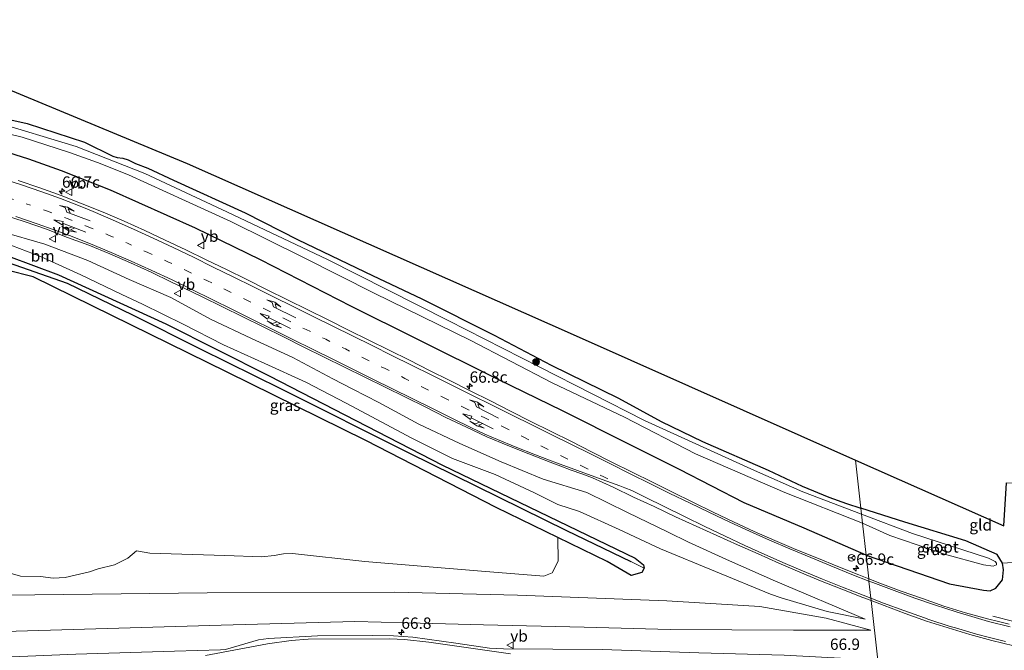
# Model space of a CAD drawing. Units: metres. Extents: x 189996 to 200006, y 572906 to 575001.
# Drawn here: x 197767 to 197984, y 573417 to 573557 of the extents above; entities that cross this region are included whole.
import ezdxf
from ezdxf.enums import TextEntityAlignment as Align

# ---------------------------------------------------------------- set-up
doc = ezdxf.new("R2010")
doc.units = ezdxf.units.M
doc.linetypes.add('IE-TERREINAFSCHEIDING', pattern=[10, 8, -2])
doc.linetypes.add('VW-1-3_STREEP', pattern=[4, 1, -3])
doc.layers.get('0').update_dxf_attribs({"lineweight": 25})
for name, color, linetype, lineweight in [('B-ME-AM-KILOMETR-S-B1', 7, 'Continuous', 18), ('B-ME-BV-GELEIDECONSTRUCTIE-GELEIDERAIL-L-B1', 213, 'BV-GELEIDERAIL', 18), ('B-ME-GR-BOMENSTRUIKEN-GV-B6', 93, 'Continuous', 18), ('B-ME-GR-BOOM-S-B1', 93, 'Continuous', 18), ('B-ME-GW-KRUINLIJN-L-B1', 93, 'Continuous', 18), ('B-ME-GW-TEENLIJN-L-B1', 93, 'Continuous', 18), ('B-ME-IE-GRASLAND-GV-B6', 93, 'Continuous', 18), ('B-ME-IE-GRONDWERKLIJN-GROND_INGERICHT-GV-B6', 253, 'Continuous', 18), ('B-ME-IE-HULPGEOMETRIE-L-B1', 53, 'Continuous', 18), ('B-ME-IE-TERREINAFSCHEIDING-RASTERHEKWERK-L-B1', 8, 'IE-TERREINAFSCHEIDING', 18), ('B-ME-OG-WATER-GV-B6', 153, 'Continuous', 18), ('B-ME-VH-VERH_SOORT-BITUMEN-GV-B6', 8, 'IE-TERREINAFSCHEIDING-NATUURLIJK-HOUTWAL', 18), ('B-ME-VW-MARKERING-13STREEP-045-L-B1', 255, 'VW-1-3_STREEP', 18), ('B-ME-VW-MARKERING-COMBILI750-S-B1', 255, 'Continuous', 18), ('B-ME-VW-MARKERING-PIJLRE750-S-B1', 7, 'Continuous', 18), ('B-ME-VW-MARKERING-STREEP-015-L-B1', 7, 'Continuous', 18), ('B-ME-VW-MEUBILAIR_WEGMEUBILAIR-RONA-S-B1', 8, 'Continuous', 18), ('B-ME-VW-MEUBILAIR_WEGMEUBILAIR-VERKEERSBORD-S-B1', 8, 'Continuous', 18)]:
    doc.layers.add(name, color=color, linetype=linetype, lineweight=lineweight)
for name, color, linetype in [('B-ME-GW-INSTEEKWATERGANG-L-B1', 10, 'Continuous'), ('B-ME-GW-WATERGANG-GREPPEL-L-B1', 10, 'Continuous'), ('B-ME-KG-KADASTRAAL-OPNAMEDTMGRENS-L-B1', 10, 'Continuous')]:
    doc.layers.add(name, color=color, linetype=linetype)
doc.styles.add('NLCS-ISO', font='NLCS-ISO.TTF')
doc.linetypes.add('BV-GELEIDERAIL', pattern='A,10,-3,[108,NLCS.SHX,S=1,R=0,X=0,Y=0],-3', length=16)
doc.linetypes.add('IE-TERREINAFSCHEIDING-NATUURLIJK-HOUTWAL', pattern='A,7,-1.5,[67,NLCS.SHX,S=0.75,R=45,X=0,Y=0],-1.5,7,-1.5,[70,NLCS.SHX,S=0.75,R=0,X=0,Y=0],-1.5', length=20)

# ---------------------------------------------------------------- blocks, each defined once
blk = doc.blocks.new('hecto')
for p, q in [((0, 0.625), (-0.625, 0)), ((0, -0.625), (0, 0.625)), ((-0.625, 0), (0.625, 0)), ((0.625, 0), (0, -0.625))]:
    blk.add_line(p, q)
blk = doc.blocks.new('pijlcl')
for p, q in [((0, 0, 0.1), (5.45, 0, 0.1)), ((3.55, 1.05, 0.1), (1.85, 0.75, 0.1)), ((1.85, 0.75, 0.1), (3.3, 0.75, 0.1)), ((3.3, 0.75, 0.1), (2.55, 0, 0.1)), ((4.05, 0.75, 0.1), (3.3, 0, 0.1)), ((5.35, 0.75, 0.1), (3.55, 1.05, 0.1)), ((5.35, 0.75, 0.1), (4.05, 0.75, 0.1)), ((5.45, 0.38, 0.1), (5.45, -0.38, 0.1)), ((7.5, 0, 0.1), (5.45, 0.38, 0.1)), ((5.45, -0.38, 0.1), (7.5, 0, 0.1))]:
    blk.add_line(p, q)
blk = doc.blocks.new('pijlr')
for p, q in [((0, 0, 0.1), (5.45, 0, 0.1)), ((5.45, -0.75, 0.1), (4.7, 0, 0.1)), ((6.2, -0.75, 0.1), (5.45, 0, 0.1)), ((4, -0.75, 0.1), (5.45, -0.75, 0.1)), ((5.7, -1.05, 0.1), (4, -0.75, 0.1)), ((7.5, -0.75, 0.1), (5.7, -1.05, 0.1)), ((7.5, -0.75, 0.1), (6.2, -0.75, 0.1))]:
    blk.add_line(p, q)
blk = doc.blocks.new('boom')
h = blk.add_hatch(color=256)
edge = h.paths.add_edge_path()
edge.add_arc((0, 0), 0.75, 0, 360)
blk.add_circle((0, 0), 0.75)
blk = doc.blocks.new('verkeersbord')
for p, q in [((0, 0.75), (-0.75, -0.625)), ((0.75, -0.625), (0, 0.75)), ((-0.75, -0.625), (0.75, -0.625))]:
    blk.add_line(p, q)
blk = doc.blocks.new('wegwijzer')
for q in [(-0.53, -0.53), (0, 0.75), (0.53, -0.53)]:
    blk.add_line((0, 0), q)
blk.add_circle((0, 0), 0.75)

msp = doc.modelspace()

# ---------------------------------------------------------------- linework, layer by layer
at = {"layer": 'B-ME-BV-GELEIDECONSTRUCTIE-GELEIDERAIL-L-B1'}
msp.add_polyline3d([(197981.8289, 573424.8945, 2.1635), (197986.4622, 573423.7273, 2.4166)], dxfattribs=at)
at = {"layer": 'B-ME-GR-BOMENSTRUIKEN-GV-B6'}
msp.add_polyline3d([(197758.529, 573502.79, 0.48), (197770.211, 573499.869, 0.392), (197783.216, 573493.409, 0.502), (197812.976, 573478.785, 0.282), (197843.551, 573463.726, 0.171), (197872.341, 573448.937, 0.237), (197885.94, 573442.298, 0.172), (197886.012, 573437.091, 0.236), (197884.636, 573434.453, 0.365), (197882.797, 573433.751, 0.365), (197869.103, 573434.856, 0.457), (197843.359, 573437.015, 0.697), (197827.404, 573438.783, 0.826), (197825.444, 573438.648, 0.918), (197823.333, 573438.338, 0.992), (197820.65, 573437.988, 1.066), (197812.505, 573438.328, 1.011), (197795.9, 573438.821, 1.213), (197792.991, 573439.359, 1.177), (197791.0534, 573437.7054, 1.3174), (197788.1035, 573436.2721, 1.4206), (197784.5332, 573435.3837, 1.3642), (197782.5901, 573434.6815, 1.3756), (197777.2702, 573433.4731, 1.4039), (197774.6008, 573433.3343, 1.4163), (197771.8484, 573433.6627, 1.4324), (197767.4303, 573433.7224, 1.4311), (197764.0849, 573434.732, 1.4142)], dxfattribs=at)
at = {"layer": 'B-ME-GW-INSTEEKWATERGANG-L-B1'}
for points in [[(197758.022, 573536.088, -0.085), (197768.846, 573533.703, 0.095), (197781.509, 573529.574, -0.042), (197787.758, 573526.491, -0.11), (197788.694, 573526.212, -0.119), (197790.005, 573526.035, -0.128), (197791.139, 573525.655, -0.128), (197792.799, 573524.853, 0.018), (197795.504, 573523.855, 0.163), (197801.116, 573521.149, 0.061), (197816.968, 573513.992, -0.025), (197828.611, 573508.035, -0.059), (197845.048, 573500.155, 0.103), (197855.911, 573494.984, 0.163), (197871.861, 573486.956, 0.249), (197884.429, 573480.337, 0.197), (197899.298, 573473.036, 0.078), (197908.746, 573467.882, 0.026), (197917.8, 573463.465, -0.008), (197932.331, 573457.172, -0.008), (197939.796, 573453.638, 0.103), (197945.655, 573451.216, 0.155), (197949.576, 573449.768, 0.197), (197952.75, 573448.754, 0.217)], [(197953.911, 573438.359, 1.638), (197940.244, 573444.386, 1.608), (197926.984, 573449.964, 1.651), (197912.724, 573457.307, 1.694), (197901.447, 573462.946, 1.685), (197886.923, 573470.232, 1.642), (197872.887, 573477.094, 1.762), (197854.766, 573486.118, 1.762), (197840.402, 573493.301, 1.762), (197820.362, 573503.568, 1.574), (197805.971, 573510.596, 1.488), (197787.246, 573518.968, 1.471), (197776.481, 573523.267, 1.471), (197769.237, 573525.822, 1.429), (197760.137, 573528.708, 1.283)], [(197872.341, 573448.937, 0.237), (197843.551, 573463.726, 0.171), (197812.976, 573478.785, 0.282), (197783.216, 573493.409, 0.502), (197770.211, 573499.869, 0.392), (197758.529, 573502.79, 0.48), (197734.959, 573507.343, 0.524), (197722.156, 573508.028, 0.524), (197709.798, 573507.959, 0.48), (197696.476, 573507.628, 0.414), (197689.055, 573507.115, 0.392), (197678.835, 573505.918, 0.039), (197656.105, 573502.581, 0.017), (197635.431, 573500.487, -0.131), (197602.538, 573496.546, -0.087), (197573.462, 573493.045, -0.058), (197566.994, 573491.817, -0.058), (197563.891, 573490.433, -0.075), (197561.171, 573489.153, -0.128), (197560.448, 573488.323, -0.251), (197559.9, 573486.219, -0.336)], [(197759.158, 573506.464, 0.237), (197775.777, 573500.254, -0.005), (197799.485, 573489.431, -0.049), (197822.257, 573477.954, 0.017), (197860.514, 573458.226, 0.061), (197902.946, 573437.708, 0.017), (197904.812, 573436.267, 0.017), (197904.963, 573435.492, 0.039), (197904.438, 573434.573, 0.083), (197902.128, 573433.922, 0.105), (197896.814, 573436.989, 0.215), (197885.94, 573442.298, 0.172), (197872.341, 573448.937, 0.237)], [(197953.911, 573438.359, 1.638), (197972.337, 573432.029, 1.471), (197979.777, 573430.64, 1.516), (197981.304, 573430.55, 1.352), (197982.521, 573431.1, 1.145), (197983.979, 573432.923, 1.1), (197984.219, 573435.122, 0.996), (197983.98, 573436.626, 0.625), (197982.853, 573438.53, 0.506), (197975.893, 573441.54, 0.402), (197962.439, 573445.675, 0.387), (197952.75, 573448.754, 0.217)]]:
    msp.add_polyline3d(points, dxfattribs=at)
at = {"layer": 'B-ME-GW-KRUINLIJN-L-B1'}
for points in [[(197953.691, 573424.276, 1.85), (197933.9199, 573432.6289, 2.094), (197923.7728, 573437.1381, 2.0841), (197914.7419, 573441.2356, 2.012), (197910.2707, 573443.4752, 2.0987), (197901.2511, 573447.7939, 2.1034), (197892.2826, 573452.2222, 2.0474), (197882.6918, 573455.1351, 1.921), (197873.4215, 573458.9763, 1.8918), (197864.2901, 573463.0626, 1.881), (197855.2458, 573467.3292, 1.8949), (197846.4253, 573472.0596, 2.0558), (197840.7287, 573475.0196, 2.072), (197836.29, 573477.3268, 1.9937), (197827.4396, 573481.9966, 1.8664), (197818.3769, 573486.2245, 1.942), (197809.3412, 573490.5098, 1.8695), (197800.5435, 573495.2896, 1.8645), (197791.3386, 573499.223, 1.7559), (197782.2641, 573503.4272, 1.6468), (197772.7705, 573507.0897, 1.5319), (197763.1554, 573509.8731, 1.4165)], [(197566.888, 573409.366, 5.733), (197595.41, 573410.81, 5.644), (197633.878, 573413.402, 5.347), (197671.128, 573416.438, 4.946), (197711.408, 573418.561, 4.679), (197763.963, 573421.534, 3.892), (197811.681, 573422.918, 3.239), (197841.167, 573423.769, 3.135), (197852.797, 573423.451, 2.971), (197869.511, 573423.024, 2.823), (197891.706, 573422.513, 2.57), (197910.707, 573421.973, 2.439), (197937.899, 573421.852, 2.502), (197954.953, 573421.794, 1.982)]]:
    msp.add_polyline3d(points, dxfattribs=at)
at = {"layer": 'B-ME-GW-TEENLIJN-L-B1'}
for points in [[(197953.691, 573424.276, 1.85), (197945.357, 573425.917, 1.525), (197935.16, 573428.963, 0.81), (197932.8525, 573429.8021, 1.1267), (197908.5281, 573439.82, 0.8009), (197899.4768, 573444.0721, 0.7297), (197890.6874, 573448.0271, 0.5883), (197885.9143, 573449.542, 0.504), (197880.7993, 573452.1393, 0.4393), (197872.0906, 573456.2186, 0.4062), (197862.6757, 573459.7173, 0.4466), (197853.7284, 573464.185, 0.4739), (197839.2431, 573471.9325, 0.5167), (197830.3746, 573476.5651, 0.4757), (197821.2652, 573480.6967, 0.3924), (197812.1619, 573484.842, 0.3588), (197803.2586, 573489.4006, 0.3764), (197794.2843, 573493.8123, 0.2807), (197789.7699, 573495.9633, 0.3293), (197780.7373, 573500.2544, 0.3249), (197771.8284, 573504.3048, 0.3734), (197762.4653, 573507.8334, 0.4651)], [(197954.953, 573421.794, 1.982), (197945.069, 573424.472, 1.787), (197930.498, 573427.083, 0.812), (197909.981, 573428.288, 0.292), (197877.023, 573429.531, 0.617), (197849.983, 573430.251, 0.552), (197808.594, 573430.045, 0.767), (197726.168, 573429.126, 1.315), (197689.825, 573428.101, 1.387), (197631.286, 573425.649, 1.077), (197580.883, 573423.758, -0.116), (197572.179, 573423.672, -0.432), (197565.051, 573423.601, -0.058)]]:
    msp.add_polyline3d(points, dxfattribs=at)
at = {"layer": 'B-ME-GW-WATERGANG-GREPPEL-L-B1'}
msp.add_polyline3d([(197763.2, 573503.515, -0.49), (197777.68, 573498.432, -0.49), (197792.094, 573491.481, -0.49), (197807.036, 573483.977, -0.49), (197824.918, 573475.106, -0.49), (197853.075, 573460.96, -0.49), (197887.816, 573443.834, -0.49), (197902.027, 573436.967, -0.49)], dxfattribs=at)
at = {"layer": 'B-ME-IE-GRASLAND-GV-B6'}
for points in [[(197758.022, 573536.088, -0.085), (197768.846, 573533.703, 0.095), (197781.509, 573529.574, -0.042), (197787.758, 573526.491, -0.11), (197788.694, 573526.212, -0.119), (197790.005, 573526.035, -0.128), (197791.139, 573525.655, -0.128), (197792.799, 573524.853, 0.018), (197795.504, 573523.855, 0.163), (197801.116, 573521.149, 0.061), (197816.968, 573513.992, -0.025), (197828.611, 573508.035, -0.059), (197845.048, 573500.155, 0.103), (197855.911, 573494.984, 0.163), (197871.861, 573486.956, 0.249), (197884.429, 573480.337, 0.197), (197899.298, 573473.036, 0.078), (197908.746, 573467.882, 0.026), (197917.8, 573463.465, -0.008), (197932.331, 573457.172, -0.008), (197939.796, 573453.638, 0.103), (197945.655, 573451.216, 0.155), (197949.576, 573449.768, 0.197), (197952.75, 573448.754, 0.217), (197952.898, 573447.43, -0.608), (197939.935, 573452.337, -0.608), (197929.294, 573457.057, -0.608), (197905.057, 573468.126, -0.608), (197881.963, 573479.917, -0.608), (197861.768, 573490.211, -0.608), (197835.122, 573503.636, -0.608), (197812.892, 573514.202, -0.608), (197794.794, 573522.67, -0.608), (197779.712, 573528.642, -0.608), (197761.171, 573534.237, -0.608)], [(197758.327, 573532.941, -0.608), (197767.745, 573530.657, -0.608), (197778.246, 573527.303, -0.608), (197784.406, 573525.07, -0.608), (197791.242, 573522.333, -0.608), (197803.787, 573516.599, -0.608), (197813.773, 573512.063, -0.608), (197830.007, 573504.016, -0.608), (197845.444, 573496.235, -0.608), (197866.606, 573485.869, -0.608), (197884.679, 573476.437, -0.608), (197900.605, 573468.873, -0.608), (197916.292, 573460.788, -0.608), (197935.953, 573452.245, -0.608), (197953.116, 573445.478, -0.608), (197953.911, 573438.359, 1.638), (197940.244, 573444.386, 1.608), (197926.984, 573449.964, 1.651), (197912.724, 573457.307, 1.694), (197901.447, 573462.946, 1.685), (197886.923, 573470.232, 1.642), (197872.887, 573477.094, 1.762), (197854.766, 573486.118, 1.762), (197840.402, 573493.301, 1.762), (197820.362, 573503.568, 1.574), (197805.971, 573510.596, 1.488), (197787.246, 573518.968, 1.471), (197776.481, 573523.267, 1.471), (197769.237, 573525.822, 1.429), (197760.137, 573528.708, 1.283)], [(197760.137, 573528.708, 1.283), (197769.237, 573525.822, 1.429), (197776.481, 573523.267, 1.471), (197787.246, 573518.968, 1.471), (197805.971, 573510.596, 1.488), (197820.362, 573503.568, 1.574), (197840.402, 573493.301, 1.762), (197854.766, 573486.118, 1.762), (197872.887, 573477.094, 1.762), (197886.923, 573470.232, 1.642), (197901.447, 573462.946, 1.685), (197912.724, 573457.307, 1.694), (197926.984, 573449.964, 1.651), (197940.244, 573444.386, 1.608), (197953.911, 573438.359, 1.638), (197954.4885, 573433.1842, 2.1053), (197952.3011, 573434.0354, 2.0952), (197947.6626, 573435.9014, 2.0836), (197943.0357, 573437.7975, 2.0863), (197938.4017, 573439.6761, 2.0944), (197933.8018, 573441.6181, 2.0863), (197929.2298, 573443.6416, 2.0783), (197924.695, 573445.7489, 2.0729), (197920.1865, 573447.8972, 2.0887), (197915.6913, 573450.086, 2.0866), (197911.1979, 573452.2797, 2.1109), (197906.7826, 573454.486, 2.1276), (197902.3106, 573456.7218, 2.1276), (197897.832, 573458.9454, 2.1422), (197893.381, 573461.2242, 2.1578), (197888.9125, 573463.4672, 2.1659), (197884.4352, 573465.6932, 2.174), (197879.9701, 573467.9344, 2.1821), (197875.4996, 573470.1723, 2.197), (197871.0454, 573472.4449, 2.2167), (197866.5813, 573474.6972, 2.2059), (197862.1026, 573476.9263, 2.2086), (197857.6336, 573479.17, 2.2042), (197853.1764, 573481.4355, 2.2143), (197848.6851, 573483.6332, 2.2062), (197844.2082, 573485.8595, 2.2089), (197839.7246, 573488.0722, 2.2008), (197835.2568, 573490.3194, 2.1922), (197830.7768, 573492.5395, 2.1715), (197826.3086, 573494.7839, 2.1526), (197821.8298, 573497.0064, 2.1273), (197817.3581, 573499.2435, 2.0965), (197812.8721, 573501.4515, 2.0776), (197808.3662, 573503.6251, 2.069), (197803.8635, 573505.7994, 2.0633), (197799.3419, 573507.9348, 2.066), (197794.8184, 573510.0648, 2.0434), (197790.2381, 573512.109, 2.0407), (197785.649, 573514.0954, 2.0289), (197781.0157, 573515.9749, 2.0154), (197776.3393, 573517.7856, 1.9996), (197771.634, 573519.4768, 1.9726), (197766.9123, 573521.1217, 1.9501)], [(197763.6491, 573513.526, 1.6434), (197768.4013, 573511.9722, 1.6646), (197773.1233, 573510.3374, 1.7025), (197777.7904, 573508.5418, 1.7422), (197782.4915, 573506.8403, 1.8288), (197787.0792, 573504.8979, 1.8589), (197791.6735, 573502.9239, 1.8894), (197796.2208, 573500.8426, 1.9197), (197800.7234, 573498.6931, 1.9376), (197805.2205, 573496.507, 1.9615), (197807.4634, 573495.4029, 1.9804), (197811.9569, 573493.2096, 2.0015), (197816.436, 573490.9872, 2.0296), (197820.9194, 573488.7741, 2.0599), (197825.4033, 573486.5614, 2.0896), (197829.8841, 573484.3425, 2.1091), (197834.369, 573482.1318, 2.1307), (197838.851, 573479.9163, 2.1387), (197843.3347, 573477.7032, 2.1495), (197847.8089, 573475.4708, 2.1551), (197852.2873, 573473.2475, 2.1444), (197856.7711, 573471.0337, 2.1464), (197861.2474, 573468.8061, 2.1518), (197865.7652, 573466.6629, 2.1761), (197870.2871, 573464.528, 2.2139), (197874.8895, 573462.5685, 2.2279), (197879.5425, 573460.7381, 2.2441), (197884.2, 573458.9146, 2.2883), (197886.549, 573458.0594, 2.2883), (197888.8796, 573457.1546, 2.2956), (197891.2377, 573456.3221, 2.2955), (197893.5948, 573455.4881, 2.2894), (197895.8623, 573454.4153, 2.2921), (197898.104, 573453.3757, 2.2975), (197902.6063, 573451.1986, 2.2808), (197907.1539, 573449.1138, 2.27), (197911.8687, 573446.8707, 2.2271), (197916.4128, 573444.7842, 2.2103), (197920.9735, 573442.7346, 2.1891), (197925.522, 573440.6584, 2.1929), (197930.1007, 573438.6475, 2.1821), (197934.6805, 573436.6422, 2.186), (197939.272, 573434.6609, 2.1996), (197943.8778, 573432.7154, 2.196), (197948.5227, 573430.8625, 2.1906), (197953.1777, 573429.037, 2.2122), (197955.0287, 573428.3441, 2.2249)], [(197762.4653, 573507.8334, 0.4651), (197771.8284, 573504.3048, 0.3734), (197780.7373, 573500.2544, 0.3249), (197789.7699, 573495.9633, 0.3293), (197794.2843, 573493.8123, 0.2807), (197803.2586, 573489.4006, 0.3764), (197812.1619, 573484.842, 0.3588), (197821.2652, 573480.6967, 0.3924), (197830.3746, 573476.5651, 0.4757), (197839.2431, 573471.9325, 0.5167), (197853.7284, 573464.185, 0.4739), (197862.6757, 573459.7173, 0.4466), (197872.0906, 573456.2186, 0.4062), (197880.7993, 573452.1393, 0.4393), (197885.9143, 573449.542, 0.504), (197890.6874, 573448.0271, 0.5883), (197899.4768, 573444.0721, 0.7297), (197908.5281, 573439.82, 0.8009), (197932.8525, 573429.8021, 1.1267), (197935.16, 573428.963, 0.81), (197945.357, 573425.917, 1.525), (197953.691, 573424.276, 1.85), (197933.9199, 573432.6289, 2.094), (197923.7728, 573437.1381, 2.0841), (197914.7419, 573441.2356, 2.012), (197910.2707, 573443.4752, 2.0987), (197901.2511, 573447.7939, 2.1034), (197892.2826, 573452.2222, 2.0474), (197882.6918, 573455.1351, 1.921), (197873.4215, 573458.9763, 1.8918), (197864.2901, 573463.0626, 1.881), (197855.2458, 573467.3292, 1.8949), (197846.4253, 573472.0596, 2.0558), (197840.7287, 573475.0196, 2.072), (197836.29, 573477.3268, 1.9937), (197827.4396, 573481.9966, 1.8664), (197818.3769, 573486.2245, 1.942), (197809.3412, 573490.5098, 1.8695), (197800.5435, 573495.2896, 1.8645), (197791.3386, 573499.223, 1.7559), (197782.2641, 573503.4272, 1.6468), (197772.7705, 573507.0897, 1.5319), (197763.1554, 573509.8731, 1.4165)], [(197763.1554, 573509.8731, 1.4165), (197772.7705, 573507.0897, 1.5319), (197782.2641, 573503.4272, 1.6468), (197791.3386, 573499.223, 1.7559), (197800.5435, 573495.2896, 1.8645), (197809.3412, 573490.5098, 1.8695), (197818.3769, 573486.2245, 1.942), (197827.4396, 573481.9966, 1.8664), (197836.29, 573477.3268, 1.9937), (197840.7287, 573475.0196, 2.072), (197846.4253, 573472.0596, 2.0558), (197855.2458, 573467.3292, 1.8949), (197864.2901, 573463.0626, 1.881), (197873.4215, 573458.9763, 1.8918), (197882.6918, 573455.1351, 1.921), (197892.2826, 573452.2222, 2.0474), (197901.2511, 573447.7939, 2.1034), (197910.2707, 573443.4752, 2.0987)], [(197910.2707, 573443.4752, 2.0987), (197914.7419, 573441.2356, 2.012), (197923.7728, 573437.1381, 2.0841), (197933.9199, 573432.6289, 2.094), (197953.691, 573424.276, 1.85), (197945.357, 573425.917, 1.525), (197935.16, 573428.963, 0.81), (197932.8525, 573429.8021, 1.1267), (197908.5281, 573439.82, 0.8009), (197899.4768, 573444.0721, 0.7297), (197890.6874, 573448.0271, 0.5883), (197885.9143, 573449.542, 0.504), (197880.7993, 573452.1393, 0.4393), (197872.0906, 573456.2186, 0.4062), (197862.6757, 573459.7173, 0.4466), (197853.7284, 573464.185, 0.4739), (197839.2431, 573471.9325, 0.5167), (197830.3746, 573476.5651, 0.4757), (197821.2652, 573480.6967, 0.3924), (197812.1619, 573484.842, 0.3588), (197803.2586, 573489.4006, 0.3764), (197794.2843, 573493.8123, 0.2807), (197789.7699, 573495.9633, 0.3293), (197780.7373, 573500.2544, 0.3249), (197771.8284, 573504.3048, 0.3734), (197762.4653, 573507.8334, 0.4651)], [(197764.0849, 573434.732, 1.4142), (197767.4303, 573433.7224, 1.4311), (197771.8484, 573433.6627, 1.4324), (197774.6008, 573433.3343, 1.4163), (197777.2702, 573433.4731, 1.4039), (197782.5901, 573434.6815, 1.3756), (197784.5332, 573435.3837, 1.3642), (197788.1035, 573436.2721, 1.4206), (197791.0534, 573437.7054, 1.3174), (197792.991, 573439.359, 1.177), (197795.9, 573438.821, 1.213), (197812.505, 573438.328, 1.011), (197820.65, 573437.988, 1.066), (197823.333, 573438.338, 0.992), (197825.444, 573438.648, 0.918), (197827.404, 573438.783, 0.826), (197843.359, 573437.015, 0.697), (197869.103, 573434.856, 0.457), (197882.797, 573433.751, 0.365), (197884.636, 573434.453, 0.365), (197886.012, 573437.091, 0.236), (197885.94, 573442.298, 0.172), (197896.814, 573436.989, 0.215), (197902.128, 573433.922, 0.105), (197904.438, 573434.573, 0.083), (197904.963, 573435.492, 0.039), (197904.812, 573436.267, 0.017), (197902.946, 573437.708, 0.017), (197860.514, 573458.226, 0.061), (197822.257, 573477.954, 0.017), (197799.485, 573489.431, -0.049), (197775.777, 573500.254, -0.005), (197759.158, 573506.464, 0.237)], [(197759.158, 573506.464, 0.237), (197775.777, 573500.254, -0.005), (197799.485, 573489.431, -0.049), (197822.257, 573477.954, 0.017), (197860.514, 573458.226, 0.061), (197902.946, 573437.708, 0.017), (197904.812, 573436.267, 0.017), (197904.963, 573435.492, 0.039), (197902.027, 573436.967, -0.49), (197887.816, 573443.834, -0.49), (197853.075, 573460.96, -0.49), (197824.918, 573475.106, -0.49), (197807.036, 573483.977, -0.49), (197792.094, 573491.481, -0.49), (197777.68, 573498.432, -0.49), (197763.2, 573503.515, -0.49)], [(197902.027, 573436.967, -0.49), (197904.963, 573435.492, 0.039), (197904.438, 573434.573, 0.083), (197902.128, 573433.922, 0.105), (197896.814, 573436.989, 0.215), (197885.94, 573442.298, 0.172), (197872.341, 573448.937, 0.237), (197843.551, 573463.726, 0.171), (197812.976, 573478.785, 0.282), (197783.216, 573493.409, 0.502), (197770.211, 573499.869, 0.392), (197758.529, 573502.79, 0.48)], [(197763.2, 573503.515, -0.49), (197777.68, 573498.432, -0.49), (197792.094, 573491.481, -0.49), (197807.036, 573483.977, -0.49), (197824.918, 573475.106, -0.49), (197853.075, 573460.96, -0.49), (197887.816, 573443.834, -0.49), (197902.027, 573436.967, -0.49)], [(197983.98, 573436.626, 0.625), (197984.219, 573435.122, 0.996), (197983.979, 573432.923, 1.1), (197982.521, 573431.1, 1.145), (197981.304, 573430.55, 1.352), (197979.777, 573430.64, 1.516), (197972.337, 573432.029, 1.471), (197953.911, 573438.359, 1.638), (197953.116, 573445.478, -0.608), (197959.176, 573442.745, -0.608), (197971.206, 573438.621, -0.608), (197979.81, 573436.235, -0.608), (197981.962, 573435.982, -0.608), (197982.655, 573436.234, -0.608), (197982.677, 573436.642, -0.608), (197982.348, 573436.975, -0.608), (197980.872, 573437.733, -0.608), (197964.127, 573443.148, -0.608), (197952.898, 573447.43, -0.608), (197952.75, 573448.754, 0.217), (197962.439, 573445.675, 0.387), (197975.893, 573441.54, 0.402), (197982.853, 573438.53, 0.506), (197983.98, 573436.626, 0.625)], [(197953.911, 573438.359, 1.638), (197972.337, 573432.029, 1.471), (197979.777, 573430.64, 1.516), (197981.304, 573430.55, 1.352), (197982.521, 573431.1, 1.145), (197983.979, 573432.923, 1.1), (197984.219, 573435.122, 0.996), (197983.98, 573436.626, 0.625), (197985.083, 573436.689, 0.663)], [(197985.5018, 573423.1196, 2.2543), (197983.0782, 573423.7372, 2.2593), (197980.6517, 573424.3415, 2.2539), (197978.2571, 573424.9921, 2.2429), (197975.8514, 573425.6801, 2.2159), (197971.0735, 573427.1587, 2.2104), (197966.3558, 573428.8167, 2.1609), (197961.6389, 573430.4773, 2.1467), (197956.9612, 573432.222, 2.1168), (197954.4885, 573433.1842, 2.1053), (197953.911, 573438.359, 1.638)], [(197726.168, 573429.126, 1.315), (197808.594, 573430.045, 0.767), (197849.983, 573430.251, 0.552), (197877.023, 573429.531, 0.617), (197909.981, 573428.288, 0.292), (197930.498, 573427.083, 0.812), (197945.069, 573424.472, 1.787), (197954.953, 573421.794, 1.982)], [(197763.963, 573421.534, 3.892), (197811.681, 573422.918, 3.239), (197841.167, 573423.769, 3.135), (197852.797, 573423.451, 2.971), (197869.511, 573423.024, 2.823), (197891.706, 573422.513, 2.57), (197910.707, 573421.973, 2.439), (197937.899, 573421.852, 2.502), (197954.953, 573421.794, 1.982), (197945.069, 573424.472, 1.787), (197930.498, 573427.083, 0.812), (197909.981, 573428.288, 0.292), (197877.023, 573429.531, 0.617), (197849.983, 573430.251, 0.552), (197808.594, 573430.045, 0.767), (197726.168, 573429.126, 1.315)], [(197955.0287, 573428.3441, 2.2249), (197956.499, 573415.17, 2.342), (197935.814, 573416.296, 2.528), (197916.987, 573416.812, 2.609), (197895.68, 573417.595, 2.906), (197873.938, 573417.702, 2.933), (197870.82, 573417.884, 3.095), (197863.447, 573418.932, 3.095), (197853.916, 573420.27, 3.284), (197849.658, 573420.613, 3.311), (197845.058, 573420.648, 3.41), (197832.885, 573420.589, 3.329), (197822.078, 573420.022, 3.644), (197819.883, 573419.705, 3.545), (197812.655, 573417.578, 3.527), (197811.534, 573417.458, 3.527), (197801.389, 573417.22, 3.734), (197779.621, 573416.559, 4.049), (197740.725, 573414.896, 4.643)], [(197956.499, 573415.17, 2.342), (197955.0287, 573428.3441, 2.2249), (197957.8605, 573427.284, 2.2444), (197962.5456, 573425.5356, 2.2669), (197967.2532, 573423.8513, 2.2892), (197972.0147, 573422.3136, 2.3219), (197976.8011, 573420.8673, 2.352), (197981.6331, 573419.5697, 2.3712), (197986.4831, 573418.3497, 2.3586)], [(197954.953, 573421.794, 1.982), (197937.899, 573421.852, 2.502), (197910.707, 573421.973, 2.439), (197891.706, 573422.513, 2.57), (197869.511, 573423.024, 2.823), (197852.797, 573423.451, 2.971), (197841.167, 573423.769, 3.135), (197811.681, 573422.918, 3.239), (197763.963, 573421.534, 3.892)]]:
    msp.add_polyline3d(points, dxfattribs=at)
at = {"layer": 'B-ME-IE-GRONDWERKLIJN-GROND_INGERICHT-GV-B6'}
for points in [[(197755.546, 573545.019, -0.085), (197804.154, 573524.898, 0.061), (197889.945, 573486.799, 0.36), (197951.567, 573459.359, 0.252), (197952.75, 573448.754, 0.217), (197949.576, 573449.768, 0.197), (197945.655, 573451.216, 0.155)], [(197945.655, 573451.216, 0.155), (197939.796, 573453.638, 0.103), (197932.331, 573457.172, -0.008), (197917.8, 573463.465, -0.008), (197908.746, 573467.882, 0.026), (197899.298, 573473.036, 0.078), (197884.429, 573480.337, 0.197), (197871.861, 573486.956, 0.249), (197855.911, 573494.984, 0.163), (197845.048, 573500.155, 0.103), (197828.611, 573508.035, -0.059), (197816.968, 573513.992, -0.025), (197801.116, 573521.149, 0.061), (197795.504, 573523.855, 0.163), (197792.799, 573524.853, 0.018), (197791.139, 573525.655, -0.128), (197790.005, 573526.035, -0.128), (197788.694, 573526.212, -0.119), (197787.758, 573526.491, -0.11), (197781.509, 573529.574, -0.042), (197768.846, 573533.703, 0.095), (197758.022, 573536.088, -0.085)], [(197987.568, 573454.189, 0.303), (197989.675, 573442.123, 0.513), (197991.195, 573437.142, 0.506), (197988.874, 573436.929, 0.714), (197985.083, 573436.689, 0.663), (197983.98, 573436.626, 0.625), (197982.853, 573438.53, 0.506), (197975.893, 573441.54, 0.402), (197962.439, 573445.675, 0.387), (197952.75, 573448.754, 0.217), (197951.567, 573459.359, 0.252), (197984.298, 573444.884, 0.697), (197984.853, 573454.33, 0.717), (197987.568, 573454.189, 0.303)]]:
    msp.add_polyline3d(points, dxfattribs=at)
at = {"layer": 'B-ME-IE-HULPGEOMETRIE-L-B1'}
msp.add_polyline3d([(197956.499, 573415.17, 2.342), (197955.0287, 573428.3441, 2.2249), (197954.9708, 573428.8628, 2.2423), (197954.5458, 573432.6713, 2.1445), (197954.4885, 573433.1842, 2.1053), (197953.911, 573438.359, 1.638), (197953.116, 573445.478, -0.608), (197952.898, 573447.43, -0.608), (197952.75, 573448.754, 0.217), (197951.567, 573459.359, 0.252)], dxfattribs=at)
at = {"layer": 'B-ME-IE-TERREINAFSCHEIDING-RASTERHEKWERK-L-B1'}
msp.add_line((197985.083, 573436.689, 0.663), (197983.98, 573436.626, 0.625), dxfattribs=at)
at = {"layer": 'B-ME-KG-KADASTRAAL-OPNAMEDTMGRENS-L-B1'}
for points in [[(197547.884, 573556.618, 0.079), (197563.727, 573532.239, 0.269), (197696.054, 573547.797, -0.042), (197736.643, 573547.241, -0.008), (197755.546, 573545.019, -0.085), (197804.154, 573524.898, 0.061), (197889.945, 573486.799, 0.36), (197951.567, 573459.359, 0.252)], [(197951.567, 573459.359, 0.252), (197984.298, 573444.884, 0.697), (197984.853, 573454.33, 0.717)]]:
    msp.add_polyline3d(points, dxfattribs=at)
at = {"layer": 'B-ME-OG-WATER-GV-B6'}
for points in [[(197761.171, 573534.237, -0.608), (197779.712, 573528.642, -0.608), (197794.794, 573522.67, -0.608), (197812.892, 573514.202, -0.608), (197835.122, 573503.636, -0.608), (197861.768, 573490.211, -0.608), (197881.963, 573479.917, -0.608), (197905.057, 573468.126, -0.608), (197929.294, 573457.057, -0.608), (197939.935, 573452.337, -0.608), (197952.898, 573447.43, -0.608), (197953.116, 573445.478, -0.608), (197935.953, 573452.245, -0.608), (197916.292, 573460.788, -0.608), (197900.605, 573468.873, -0.608), (197884.679, 573476.437, -0.608), (197866.606, 573485.869, -0.608), (197845.444, 573496.235, -0.608), (197830.007, 573504.016, -0.608), (197813.773, 573512.063, -0.608), (197803.787, 573516.599, -0.608), (197791.242, 573522.333, -0.608), (197784.406, 573525.07, -0.608), (197778.246, 573527.303, -0.608), (197767.745, 573530.657, -0.608), (197758.327, 573532.941, -0.608)], [(197953.116, 573445.478, -0.608), (197952.898, 573447.43, -0.608), (197964.127, 573443.148, -0.608), (197980.872, 573437.733, -0.608), (197982.348, 573436.975, -0.608), (197982.677, 573436.642, -0.608), (197982.655, 573436.234, -0.608), (197981.962, 573435.982, -0.608), (197979.81, 573436.235, -0.608), (197971.206, 573438.621, -0.608), (197959.176, 573442.745, -0.608), (197953.116, 573445.478, -0.608)]]:
    msp.add_polyline3d(points, dxfattribs=at)
at = {"layer": 'B-ME-VH-VERH_SOORT-BITUMEN-GV-B6'}
for points in [[(197766.9123, 573521.1217, 1.9501), (197771.634, 573519.4768, 1.9726), (197776.3393, 573517.7856, 1.9996), (197781.0157, 573515.9749, 2.0154), (197785.649, 573514.0954, 2.0289), (197790.2381, 573512.109, 2.0407), (197794.8184, 573510.0648, 2.0434), (197799.3419, 573507.9348, 2.066), (197803.8635, 573505.7994, 2.0633), (197808.3662, 573503.6251, 2.069), (197812.8721, 573501.4515, 2.0776), (197817.3581, 573499.2435, 2.0965), (197821.8298, 573497.0064, 2.1273), (197826.3086, 573494.7839, 2.1526), (197830.7768, 573492.5395, 2.1715), (197835.2568, 573490.3194, 2.1922), (197839.7246, 573488.0722, 2.2008), (197844.2082, 573485.8595, 2.2089), (197848.6851, 573483.6332, 2.2062), (197853.1764, 573481.4355, 2.2143), (197857.6336, 573479.17, 2.2042), (197862.1026, 573476.9263, 2.2086), (197866.5813, 573474.6972, 2.2059), (197871.0454, 573472.4449, 2.2167), (197875.4996, 573470.1723, 2.197), (197879.9701, 573467.9344, 2.1821), (197884.4352, 573465.6932, 2.174), (197888.9125, 573463.4672, 2.1659), (197893.381, 573461.2242, 2.1578), (197897.832, 573458.9454, 2.1422), (197902.3106, 573456.7218, 2.1276), (197906.7826, 573454.486, 2.1276), (197911.1979, 573452.2797, 2.1109), (197915.6913, 573450.086, 2.0866), (197920.1865, 573447.8972, 2.0887), (197924.695, 573445.7489, 2.0729), (197929.2298, 573443.6416, 2.0783), (197933.8018, 573441.6181, 2.0863), (197938.4017, 573439.6761, 2.0944), (197943.0357, 573437.7975, 2.0863), (197947.6626, 573435.9014, 2.0836), (197952.3011, 573434.0354, 2.0952), (197954.4885, 573433.1842, 2.1053), (197954.5458, 573432.6713, 2.1445), (197954.9708, 573428.8628, 2.2423), (197955.0287, 573428.3441, 2.2249), (197953.1777, 573429.037, 2.2122), (197948.5227, 573430.8625, 2.1906), (197943.8778, 573432.7154, 2.196), (197939.272, 573434.6609, 2.1996), (197934.6805, 573436.6422, 2.186), (197930.1007, 573438.6475, 2.1821), (197925.522, 573440.6584, 2.1929), (197920.9735, 573442.7346, 2.1891), (197916.4128, 573444.7842, 2.2103), (197911.8687, 573446.8707, 2.2271), (197907.1539, 573449.1138, 2.27), (197902.6063, 573451.1986, 2.2808), (197898.104, 573453.3757, 2.2975), (197895.8623, 573454.4153, 2.2921), (197893.5948, 573455.4881, 2.2894), (197891.2377, 573456.3221, 2.2955), (197888.8796, 573457.1546, 2.2956), (197886.549, 573458.0594, 2.2883), (197884.2, 573458.9146, 2.2883), (197879.5425, 573460.7381, 2.2441), (197874.8895, 573462.5685, 2.2279), (197870.2871, 573464.528, 2.2139), (197865.7652, 573466.6629, 2.1761), (197861.2474, 573468.8061, 2.1518), (197856.7711, 573471.0337, 2.1464), (197852.2873, 573473.2475, 2.1444), (197847.8089, 573475.4708, 2.1551), (197843.3347, 573477.7032, 2.1495), (197838.851, 573479.9163, 2.1387), (197834.369, 573482.1318, 2.1307), (197829.8841, 573484.3425, 2.1091), (197825.4033, 573486.5614, 2.0896), (197820.9194, 573488.7741, 2.0599), (197816.436, 573490.9872, 2.0296), (197811.9569, 573493.2096, 2.0015), (197807.4634, 573495.4029, 1.9804), (197805.2205, 573496.507, 1.9615), (197800.7234, 573498.6931, 1.9376), (197796.2208, 573500.8426, 1.9197), (197791.6735, 573502.9239, 1.8894), (197787.0792, 573504.8979, 1.8589), (197782.4915, 573506.8403, 1.8288), (197777.7904, 573508.5418, 1.7422), (197773.1233, 573510.3374, 1.7025), (197768.4013, 573511.9722, 1.6646), (197763.6491, 573513.526, 1.6434)], [(197986.4831, 573418.3497, 2.3586), (197981.6331, 573419.5697, 2.3712), (197976.8011, 573420.8673, 2.352), (197972.0147, 573422.3136, 2.3219), (197967.2532, 573423.8513, 2.2892), (197962.5456, 573425.5356, 2.2669), (197957.8605, 573427.284, 2.2444), (197955.0287, 573428.3441, 2.2249), (197954.9708, 573428.8628, 2.2423), (197954.5458, 573432.6713, 2.1445), (197954.4885, 573433.1842, 2.1053), (197956.9612, 573432.222, 2.1168), (197961.6389, 573430.4773, 2.1467), (197966.3558, 573428.8167, 2.1609), (197971.0735, 573427.1587, 2.2104), (197975.8514, 573425.6801, 2.2159), (197978.2571, 573424.9921, 2.2429), (197980.6517, 573424.3415, 2.2539), (197983.0782, 573423.7372, 2.2593), (197985.5018, 573423.1196, 2.2543)], [(197801.389, 573417.22, 3.734), (197811.534, 573417.458, 3.527), (197812.655, 573417.578, 3.527), (197819.883, 573419.705, 3.545), (197822.078, 573420.022, 3.644), (197832.885, 573420.589, 3.329), (197845.058, 573420.648, 3.41), (197849.658, 573420.613, 3.311), (197853.916, 573420.27, 3.284), (197863.447, 573418.932, 3.095), (197870.82, 573417.884, 3.095), (197873.938, 573417.702, 2.933), (197895.68, 573417.595, 2.906), (197916.987, 573416.812, 2.609)]]:
    msp.add_polyline3d(points, dxfattribs=at)
at = {"layer": 'B-ME-VW-MARKERING-13STREEP-045-L-B1'}
msp.add_polyline3d([(197764.8804, 573517.2212, 1.7855), (197768.6858, 573515.9809, 1.8154), (197773.3881, 573514.3195, 1.8545), (197777.8941, 573512.6297, 1.8869), (197782.4944, 573510.834, 1.9202), (197786.974, 573509.0019, 1.9536), (197790.9904, 573507.2697, 1.9831), (197795.511, 573505.2172, 2.0075), (197799.882, 573503.1863, 2.0301), (197804.2174, 573501.113, 2.0528), (197808.6788, 573498.9285, 2.0796), (197813.0086, 573496.7923, 2.1097), (197817.3395, 573494.6567, 2.1437), (197821.6537, 573492.5311, 2.174), (197826.1221, 573490.3123, 2.1933), (197830.4379, 573488.1843, 2.209), (197834.7588, 573486.0422, 2.2244), (197839.0689, 573483.9088, 2.2371), (197843.3927, 573481.769, 2.2455), (197847.8399, 573479.5729, 2.2484), (197852.1792, 573477.4292, 2.2473), (197856.5033, 573475.2752, 2.2454), (197860.9791, 573473.0526, 2.2416), (197865.4557, 573470.8361, 2.2414), (197869.8108, 573468.6846, 2.2523), (197874.2727, 573466.4783, 2.2517), (197878.6034, 573464.3319, 2.2628), (197882.9286, 573462.1922, 2.2657), (197887.239, 573460.0411, 2.2624), (197891.707, 573457.8266, 2.2648), (197896.0605, 573455.6591, 2.2656), (197898.9109, 573454.2543, 2.265)], dxfattribs=at)
at = {"layer": 'B-ME-VW-MARKERING-STREEP-015-L-B1'}
for points in [[(197954.5458, 573432.6713, 2.1445), (197950.7715, 573434.1463, 2.1334), (197946.1557, 573436.0159, 2.1271), (197941.7088, 573437.8383, 2.1307), (197937.1031, 573439.7571, 2.1273), (197932.6268, 573441.6979, 2.1204), (197928.2194, 573443.6758, 2.1153), (197923.8499, 573445.695, 2.1193), (197919.341, 573447.8254, 2.1267), (197914.9861, 573449.9258, 2.1416), (197910.6419, 573452.039, 2.1572), (197906.3345, 573454.169, 2.1669), (197901.9031, 573456.3658, 2.1795), (197897.5475, 573458.5341, 2.1877), (197893.0888, 573460.7507, 2.1976), (197888.7745, 573462.8883, 2.2182), (197884.477, 573465.032, 2.2221), (197880.17, 573467.177, 2.2199), (197875.8684, 573469.3124, 2.2309), (197871.4227, 573471.5306, 2.2421), (197866.9572, 573473.7491, 2.2465), (197862.5433, 573475.9311, 2.2429), (197858.1093, 573478.1444, 2.2444), (197853.6385, 573480.3511, 2.2469), (197849.3313, 573482.4915, 2.2507), (197844.9552, 573484.6573, 2.2472), (197840.642, 573486.8012, 2.2415), (197836.3216, 573488.945, 2.233), (197831.9345, 573491.1193, 2.2213), (197827.5749, 573493.2733, 2.2028), (197823.1729, 573495.4438, 2.1786), (197818.8, 573497.6119, 2.1483), (197814.3417, 573499.8255, 2.1221), (197809.929, 573502.0094, 2.104), (197805.5305, 573504.1707, 2.0962), (197801.0567, 573506.3342, 2.0868), (197796.6918, 573508.386, 2.0735), (197792.3035, 573510.3992, 2.0621), (197787.8441, 573512.3876, 2.0483), (197783.4326, 573514.2821, 2.0346), (197780.91, 573515.2969, 2.0226), (197776.2565, 573517.1029, 2.0026), (197772.0824, 573518.6112, 1.9809), (197767.3702, 573520.2101, 1.9568), (197762.6848, 573521.709, 1.9306)], [(197954.9708, 573428.8628, 2.2423), (197953.2308, 573429.529, 2.2334), (197948.7403, 573431.3005, 2.2215), (197944.2918, 573433.1095, 2.2195), (197939.8469, 573434.9509, 2.2246), (197936.0353, 573436.5605, 2.2185), (197931.5642, 573438.5586, 2.2092), (197927.1853, 573440.5581, 2.203), (197922.8294, 573442.5907, 2.2071), (197918.324, 573444.7398, 2.2148), (197913.8224, 573446.9151, 2.2282), (197909.5177, 573449.0426, 2.2406), (197905.1908, 573451.1913, 2.2493), (197902.2121, 573452.6347, 2.2592), (197900.6632, 573453.2701, 2.2659), (197899.5786, 573453.6808, 2.2698), (197894.8832, 573455.368, 2.2846), (197890.2239, 573457.073, 2.2878), (197885.5979, 573458.7988, 2.2874), (197880.9576, 573460.5682, 2.2537), (197876.4762, 573462.3265, 2.2351), (197872.5765, 573463.9004, 2.2209), (197869.848, 573465.1015, 2.2125), (197866.8543, 573466.4965, 2.1885), (197862.5378, 573468.6165, 2.1637), (197858.1014, 573470.8386, 2.156), (197853.791, 573472.962, 2.1607), (197849.438, 573475.1287, 2.1652), (197845.1199, 573477.2619, 2.162), (197840.6891, 573479.4603, 2.155), (197836.3166, 573481.6345, 2.1429), (197831.9299, 573483.8025, 2.1267), (197827.4667, 573486.0125, 2.1041), (197823.0379, 573488.2137, 2.084), (197818.6073, 573490.4121, 2.0577), (197814.1291, 573492.6228, 2.0268), (197809.6579, 573494.8387, 1.997), (197805.1835, 573497.0452, 1.9727), (197800.8669, 573499.145, 1.9488), (197796.3711, 573501.256, 1.9279), (197791.812, 573503.3037, 1.9019), (197787.392, 573505.2155, 1.871), (197782.8599, 573507.0903, 1.8363), (197778.2283, 573508.9391, 1.8021), (197773.5561, 573510.6916, 1.7667), (197771.107, 573511.5766, 1.7472), (197766.3742, 573513.1757, 1.7107)], [(197954.5458, 573432.6713, 2.1445), (197955.4218, 573432.3289, 2.1471), (197960.0929, 573430.5676, 2.1693), (197964.6431, 573428.9179, 2.1981), (197969.1957, 573427.3551, 2.2312), (197973.766, 573425.8762, 2.2632), (197977.9772, 573424.5988, 2.2933), (197980.8845, 573423.7787, 2.3075), (197985.6816, 573422.5476, 2.3116)], [(197984.6271, 573419.3082, 2.4005), (197981.1289, 573420.183, 2.4032), (197978.2421, 573420.9562, 2.3908), (197973.625, 573422.3116, 2.3603), (197972.4507, 573422.6656, 2.3483), (197967.7179, 573424.2117, 2.3138), (197966.763, 573424.5304, 2.3102), (197962.2372, 573426.1416, 2.2857), (197957.7294, 573427.8066, 2.2565), (197954.9708, 573428.8628, 2.2423)], [(197875.514, 573416.598, 3.2271), (197857.4563, 573419.1589, 3.4374), (197852.0916, 573419.7645, 3.4927), (197848.8408, 573419.9175, 3.5217), (197830.8787, 573419.8178, 3.7115), (197827.1089, 573419.5738, 3.7603), (197821.8956, 573418.8414, 3.8062), (197808.2313, 573416.2699, 3.9418)]]:
    msp.add_polyline3d(points, dxfattribs=at)

# ---------------------------------------------------------------- block references
at = {"layer": 'B-ME-AM-KILOMETR-S-B1', "rotation": 90}
for p in [(197776.5534, 573518.7326, 1.9738), (197866.459, 573475.682, 1.878), (197951.7178, 573435.4805, 2.1283), (197851.413, 573421.344, 3.302)]:
    msp.add_blockref('hecto', p, dxfattribs=at)
at = {"layer": 'B-ME-GR-BOOM-S-B1', "rotation": 90}
msp.add_blockref('boom', (197881.1269, 573481.0586, 0.001), dxfattribs=at)
at = {"layer": 'B-ME-VW-MARKERING-COMBILI750-S-B1'}
for p, rotation in [((197781.7811, 573509.7168, 1.8784), 158.9), ((197826.9768, 573488.4358, 2.1581), 153.8), ((197871.6782, 573466.3069, 2.22), 153.8)]:
    msp.add_blockref('pijlcl', p, dxfattribs=dict(at, rotation=rotation))
at = {"layer": 'B-ME-VW-MARKERING-PIJLRE750-S-B1'}
for p, rotation in [((197782.7357, 573512.186, 1.955), 158.9), ((197828.1175, 573490.7989, 2.1961), 153.8), ((197872.8189, 573468.6701, 2.24), 153.3)]:
    msp.add_blockref('pijlr', p, dxfattribs=dict(at, rotation=rotation))
at = {"layer": 'B-ME-VW-MEUBILAIR_WEGMEUBILAIR-RONA-S-B1', "rotation": 90}
msp.add_blockref('wegwijzer', (197950.7225, 573437.808, 1.9743), dxfattribs=at)
at = {"layer": 'B-ME-VW-MEUBILAIR_WEGMEUBILAIR-VERKEERSBORD-S-B1', "rotation": 90}
for p in [(197778.0797, 573518.5131, 2.0079), (197774.5075, 573508.2373, 1.6819), (197807.188, 573506.782, 1.97), (197802.0591, 573496.1655, 1.87), (197875.4259, 573418.51, 3.18)]:
    msp.add_blockref('verkeersbord', p, dxfattribs=at)

# ---------------------------------------------------------------- texts
at = {"layer": 'B-ME-AM-KILOMETR-S-B1', "ltscale": 0.2, "style": 'NLCS-ISO'}
for s, p in [('66.7c', (197776.5534, 573518.7326, 1.9738)), ('66.8c', (197866.459, 573475.682, 1.878)), ('66.9c', (197951.7178, 573435.4805, 2.1283)), ('66.8', (197851.413, 573421.344, 3.302)), ('66.9', (197945.941, 573416.698, 2.412))]:
    msp.add_text(s, height=2.5, dxfattribs=at).set_placement(p, align=Align.BOTTOM_LEFT)
at = {"layer": 'B-ME-IE-GRASLAND-GV-B6', "ltscale": 0.2, "style": 'NLCS-ISO'}
for p in [(197825.77135, 573471.47415), (197825.77135, 573471.47415), (197968.4845, 573439.652)]:
    msp.add_text('gras', height=2.5, dxfattribs=at).set_placement(p, align=Align.MIDDLE_CENTER)
at = {"layer": 'B-ME-IE-GRONDWERKLIJN-GROND_INGERICHT-GV-B6', "ltscale": 0.2, "style": 'NLCS-ISO'}
msp.add_text('gld', height=2.5, dxfattribs=at).set_placement((197979.18543, 573445.0685), align=Align.MIDDLE_CENTER)
at = {"layer": 'B-ME-OG-WATER-GV-B6', "ltscale": 0.2, "style": 'NLCS-ISO'}
msp.add_text('sloot', height=2.5, dxfattribs=at).set_placement((197970.33025, 573440.22508), align=Align.MIDDLE_CENTER)
at = {"layer": 'B-ME-VW-MARKERING-13STREEP-045-L-B1', "ltscale": 0.2, "style": 'NLCS-ISO'}
msp.add_text('bm', height=2.5, dxfattribs=at).set_placement((197772.29606, 573504.45828), align=Align.MIDDLE_CENTER)
at = {"layer": 'B-ME-VW-MEUBILAIR_WEGMEUBILAIR-VERKEERSBORD-S-B1', "ltscale": 0.2, "style": 'NLCS-ISO'}
for p in [(197778.0797, 573518.5131, 2.0079), (197774.5075, 573508.2373, 1.6819), (197807.188, 573506.782, 1.97), (197802.0591, 573496.1655, 1.87), (197875.4259, 573418.51, 3.18)]:
    msp.add_text('vb', height=2.5, dxfattribs=at).set_placement(p, align=Align.BOTTOM_LEFT)

doc.saveas('drawing.dxf')
